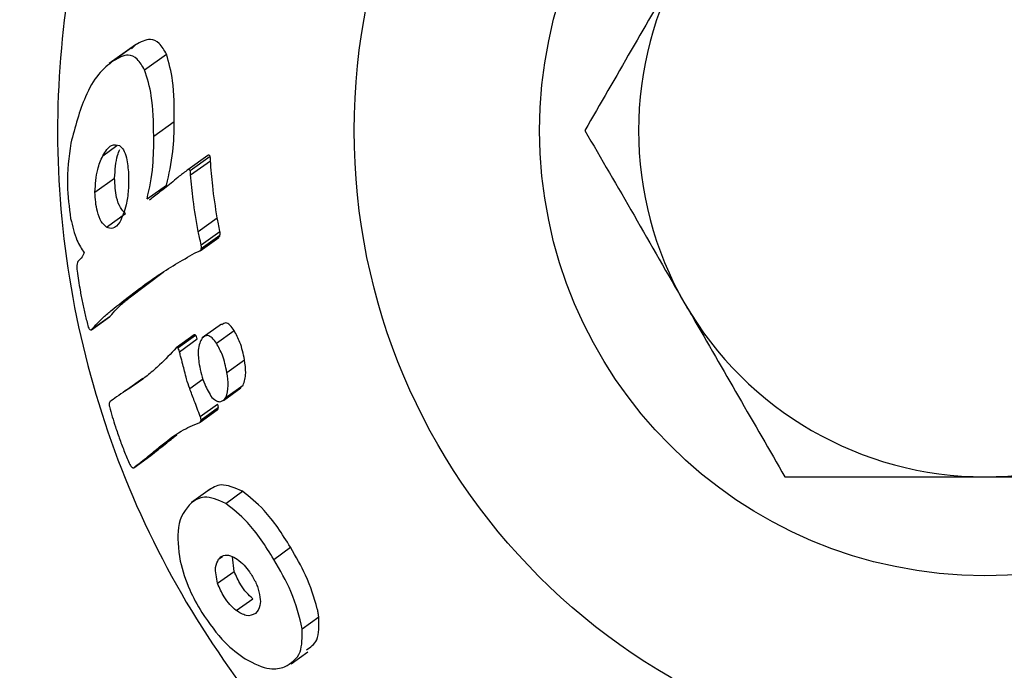
# Model space of a CAD drawing. Units: millimetres. Extents: x -540 to 483, y -276 to 333.
# Drawn here: x 38 to 41, y -80 to -78 of the extents above; entities that cross this region are included whole.
import ezdxf

# ---------------------------------------------------------------- set-up
doc = ezdxf.new("R2010")
doc.units = ezdxf.units.MM
doc.header["$MEASUREMENT"] = 0
doc.layers.add('layer 1', color=7, linetype='Continuous')

# ---------------------------------------------------------------- blocks, each defined once
blk = doc.blocks.new('ик 0151т-5')
at = {"layer": 'layer 1', "lineweight": 25}
for points in [[(81.4527, -106.5093), (81.4527, -106.5093), (-137.9763, -71.7353), (-137.9763, -71.7353)], [(39.7567, -78.0633), (39.5902, -78.3518), (39.5902, -78.7078), (39.7567, -78.9968)], [(38.2752, -78.2988), (38.2752, -78.2988), (38.2042, -78.3493), (38.2042, -78.3493)], [(38.2787, -78.2973), (38.2787, -78.2973), (38.2162, -78.3418), (38.2162, -78.3418)], [(38.2757, -78.2993), (38.2757, -78.2993), (38.2647, -78.3093), (38.2647, -78.3093)], [(38.3002, -78.3663), (38.3002, -78.3663), (38.3592, -78.3243), (38.3592, -78.3243)], [(38.3247, -78.5453), (38.3247, -78.5453), (38.3802, -78.5058), (38.3802, -78.5058)], [(38.1872, -78.5978), (38.1872, -78.5978), (38.2252, -78.5703), (38.2252, -78.5703)], [(38.4707, -78.5973), (38.4707, -78.5973), (38.4167, -78.6358), (38.4167, -78.6358)], [(38.4227, -78.6378), (38.4227, -78.6378), (38.4767, -78.5993), (38.4767, -78.5993)], [(38.4242, -78.6493), (38.4242, -78.6493), (38.4777, -78.6113), (38.4777, -78.6113)], [(38.1662, -78.6963), (38.1662, -78.6963), (38.2192, -78.6583), (38.2192, -78.6583)], [(38.3067, -78.7143), (38.3067, -78.7143), (38.3592, -78.6768), (38.3592, -78.6768)], [(38.1972, -78.7903), (38.1972, -78.7903), (38.2487, -78.7533), (38.2487, -78.7533)], [(38.4447, -78.8018), (38.4447, -78.8018), (38.4962, -78.7648), (38.4962, -78.7648)], [(38.4502, -78.8538), (38.4502, -78.8538), (38.5007, -78.8178), (38.5007, -78.8178)], [(38.4527, -78.8383), (38.4527, -78.8383), (38.5032, -78.8018), (38.5032, -78.8018)], [(38.4527, -78.8483), (38.4527, -78.8483), (38.5032, -78.8123), (38.5032, -78.8123)], [(38.2587, -78.9808), (38.2587, -78.9808), (38.3502, -78.9118), (38.3502, -78.9118)], [(39.7567, -78.9968), (39.9237, -79.2853), (40.2317, -79.4633), (40.5652, -79.4633)], [(40.5652, -79.4633), (40.8987, -79.4633), (41.2072, -79.2853), (41.3737, -78.9968)], [(38.1572, -79.0668), (38.1572, -79.0668), (38.2057, -79.0318), (38.2057, -79.0318)], [(38.1582, -79.0653), (38.1582, -79.0653), (38.2072, -79.0303), (38.2072, -79.0303)], [(38.2057, -79.0318), (38.2057, -79.0318), (38.2072, -79.0303), (38.2072, -79.0303)], [(38.5077, -79.0518), (38.5077, -79.0518), (38.4552, -79.0888), (38.4552, -79.0888)], [(38.4337, -79.0808), (38.4337, -79.0808), (38.3852, -79.1158), (38.3852, -79.1158)], [(38.3897, -79.1153), (38.3897, -79.1153), (38.4377, -79.0813), (38.4377, -79.0813)], [(38.4937, -79.1033), (38.4937, -79.1033), (38.5417, -79.0693), (38.5417, -79.0693)], [(38.3942, -79.1263), (38.3942, -79.1263), (38.4422, -79.0918), (38.4422, -79.0918)], [(38.5222, -79.1818), (38.5222, -79.1818), (38.5697, -79.1478), (38.5697, -79.1478)], [(38.2477, -79.2318), (38.2477, -79.2318), (38.2952, -79.1978), (38.2952, -79.1978)], [(38.4217, -79.2253), (38.4217, -79.2253), (38.4582, -79.1993), (38.4582, -79.1993)], [(38.5192, -79.2498), (38.5192, -79.2498), (38.5657, -79.2163), (38.5657, -79.2163)], [(38.5582, -79.2223), (38.5582, -79.2223), (38.5657, -79.2163), (38.5657, -79.2163)], [(38.5127, -79.2573), (38.5127, -79.2573), (38.5592, -79.2238), (38.5592, -79.2238)], [(38.2072, -79.2608), (38.2072, -79.2608), (38.2067, -79.2613), (38.2067, -79.2613)], [(38.4502, -79.3003), (38.4502, -79.3003), (38.4967, -79.2673), (38.4967, -79.2673)], [(38.4497, -79.3163), (38.4497, -79.3163), (38.4962, -79.2828), (38.4962, -79.2828)], [(38.4522, -79.3093), (38.4522, -79.3093), (38.4992, -79.2758), (38.4992, -79.2758)], [(38.3402, -79.3828), (38.3402, -79.3828), (38.3867, -79.3498), (38.3867, -79.3498)], [(38.2707, -79.4388), (38.2707, -79.4388), (38.3167, -79.4058), (38.3167, -79.4058)], [(38.4772, -79.4963), (38.4772, -79.4963), (38.4262, -79.5328), (38.4262, -79.5328)], [(38.5187, -79.5348), (38.5187, -79.5348), (38.5642, -79.5023), (38.5642, -79.5023)], [(38.6487, -79.6858), (38.6487, -79.6858), (38.6937, -79.6533), (38.6937, -79.6533)], [(38.4997, -79.6853), (38.4997, -79.6853), (38.5102, -79.6778), (38.5102, -79.6778)], [(38.5417, -79.7183), (38.5417, -79.7183), (38.5372, -79.6788), (38.5372, -79.6788)], [(38.4967, -79.7503), (38.4967, -79.7503), (38.5417, -79.7183), (38.5417, -79.7183)], [(38.5467, -79.8238), (38.5467, -79.8238), (38.5917, -79.7918), (38.5917, -79.7918)], [(38.7252, -79.8728), (38.7252, -79.8728), (38.7697, -79.8408), (38.7697, -79.8408)], [(38.6952, -79.9673), (38.6952, -79.9673), (38.7402, -79.9353), (38.7402, -79.9353)]]:
    blk.add_open_spline(points, degree=3, dxfattribs=at)
for points, knots in [([(40.5652, -76.0298), (40.7017, -76.0363), (40.8382, -76.0433), (40.9727, -76.0633), (40.9727, -76.0633), (41.1067, -76.0838), (41.2392, -76.1183), (41.3677, -76.1623), (41.3677, -76.1623), (41.4962, -76.2063), (41.6207, -76.2598), (41.7397, -76.3228), (41.7397, -76.3228), (41.8587, -76.3863), (41.9727, -76.4588), (42.0792, -76.5403), (42.0792, -76.5403), (42.1897, -76.6243), (42.2927, -76.7178), (42.3877, -76.8183), (42.3877, -76.8183), (42.4822, -76.9193), (42.5687, -77.0283), (42.6457, -77.1433), (42.6457, -77.1433), (42.7247, -77.2623), (42.7937, -77.3883), (42.8517, -77.5193), (42.8517, -77.5193), (42.9097, -77.6503), (42.9567, -77.7868), (42.9917, -77.9263), (42.9917, -77.9263), (43.0252, -78.0613), (43.0472, -78.1998), (43.0577, -78.3388), (43.0577, -78.3388), (43.0682, -78.4778), (43.0677, -78.6183), (43.0552, -78.7573), (43.0552, -78.7573), (43.0427, -78.8898), (43.0202, -79.0213), (42.9872, -79.1498), (42.9872, -79.1498), (42.9542, -79.2783), (42.9112, -79.4038), (42.8587, -79.5253), (42.8587, -79.5253), (42.8052, -79.6483), (42.7417, -79.7668), (42.6697, -79.8793), (42.6697, -79.8793), (42.5972, -79.9918), (42.5167, -80.0988), (42.4272, -80.1978), (42.4272, -80.1978), (42.3337, -80.3028), (42.2312, -80.3993), (42.1212, -80.4868), (42.1212, -80.4868), (42.0112, -80.5738), (41.8937, -80.6523), (41.7702, -80.7203), (41.7702, -80.7203), (41.6452, -80.7888), (41.5142, -80.8468), (41.3787, -80.8933), (41.3787, -80.8933), (41.2432, -80.9403), (41.1037, -80.9753), (40.9622, -80.9983), (40.9622, -80.9983), (40.8262, -81.0198), (40.6887, -81.0303), (40.5512, -81.0293), (40.5512, -81.0293), (40.4132, -81.0288), (40.2757, -81.0168), (40.1407, -80.9933), (40.1407, -80.9933), (40.0092, -80.9708), (39.8797, -80.9373), (39.7542, -80.8943), (39.7542, -80.8943), (39.6282, -80.8513), (39.5062, -80.7983), (39.3897, -80.7358), (39.3897, -80.7358), (39.2697, -80.6723), (39.1552, -80.5983), (39.0477, -80.5163), (39.0477, -80.5163), (38.9402, -80.4343), (38.8392, -80.3433), (38.7467, -80.2453), (38.7467, -80.2453), (38.6497, -80.1423), (38.5617, -80.0313), (38.4832, -79.9133), (38.4832, -79.9133), (38.4047, -79.7953), (38.3362, -79.6708), (38.2787, -79.5403), (38.2787, -79.5403), (38.2212, -79.4108), (38.1752, -79.2753), (38.1407, -79.1373), (38.1407, -79.1373), (38.1057, -78.9988), (38.0827, -78.8573), (38.0722, -78.7148), (38.0722, -78.7148), (38.0622, -78.5793), (38.0632, -78.4433), (38.0757, -78.3083), (38.0757, -78.3083), (38.0877, -78.1728), (38.1102, -78.0388), (38.1437, -77.9078), (38.1437, -77.9078), (38.1767, -77.7793), (38.2202, -77.6538), (38.2727, -77.5328), (38.2727, -77.5328), (38.3257, -77.4118), (38.3877, -77.2953), (38.4582, -77.1843), (38.4582, -77.1843), (38.5322, -77.0688), (38.6157, -76.9593), (38.7072, -76.8573), (38.7072, -76.8573), (38.7987, -76.7558), (38.8987, -76.6613), (39.0057, -76.5758), (39.0057, -76.5758), (39.1172, -76.4868), (39.2367, -76.4078), (39.3617, -76.3388), (39.3617, -76.3388), (39.4872, -76.2703), (39.6187, -76.2123), (39.7542, -76.1653), (39.7542, -76.1653), (39.8842, -76.1203), (40.0177, -76.0853), (40.1537, -76.0643), (40.1537, -76.0643), (40.2897, -76.0433), (40.4277, -76.0368), (40.5652, -76.0298)], [0, 0, 0, 0, 0.025641, 0.025641, 0.025641, 0.025641, 0.051282, 0.051282, 0.051282, 0.051282, 0.076923, 0.076923, 0.076923, 0.076923, 0.102564, 0.102564, 0.102564, 0.102564, 0.128205, 0.128205, 0.128205, 0.128205, 0.153846, 0.153846, 0.153846, 0.153846, 0.179487, 0.179487, 0.179487, 0.179487, 0.205128, 0.205128, 0.205128, 0.205128, 0.230769, 0.230769, 0.230769, 0.230769, 0.25641, 0.25641, 0.25641, 0.25641, 0.282051, 0.282051, 0.282051, 0.282051, 0.307692, 0.307692, 0.307692, 0.307692, 0.333333, 0.333333, 0.333333, 0.333333, 0.358974, 0.358974, 0.358974, 0.358974, 0.384615, 0.384615, 0.384615, 0.384615, 0.410256, 0.410256, 0.410256, 0.410256, 0.435897, 0.435897, 0.435897, 0.435897, 0.461538, 0.461538, 0.461538, 0.461538, 0.487179, 0.487179, 0.487179, 0.487179, 0.512821, 0.512821, 0.512821, 0.512821, 0.538462, 0.538462, 0.538462, 0.538462, 0.564103, 0.564103, 0.564103, 0.564103, 0.589744, 0.589744, 0.589744, 0.589744, 0.615385, 0.615385, 0.615385, 0.615385, 0.641026, 0.641026, 0.641026, 0.641026, 0.666667, 0.666667, 0.666667, 0.666667, 0.692308, 0.692308, 0.692308, 0.692308, 0.717949, 0.717949, 0.717949, 0.717949, 0.74359, 0.74359, 0.74359, 0.74359, 0.769231, 0.769231, 0.769231, 0.769231, 0.794872, 0.794872, 0.794872, 0.794872, 0.820513, 0.820513, 0.820513, 0.820513, 0.846154, 0.846154, 0.846154, 0.846154, 0.871795, 0.871795, 0.871795, 0.871795, 0.897436, 0.897436, 0.897436, 0.897436, 0.923077, 0.923077, 0.923077, 0.923077, 0.948718, 0.948718, 0.948718, 0.948718, 1, 1, 1, 1]), ([(42.2652, -78.5298), (42.2652, -77.5908), (41.5042, -76.8298), (40.5652, -76.8298), (40.5652, -76.8298), (39.6267, -76.8298), (38.8652, -77.5908), (38.8652, -78.5298), (38.8652, -78.5298), (38.8652, -79.4688), (39.6267, -80.2298), (40.5652, -80.2298), (40.5652, -80.2298), (41.5042, -80.2298), (42.2652, -79.4688), (42.2652, -78.5298)], [0, 0, 0, 0, 0.2, 0.2, 0.2, 0.2, 0.4, 0.4, 0.4, 0.4, 0.6, 0.6, 0.6, 0.6, 1, 1, 1, 1]), ([(41.7652, -78.5298), (41.7652, -77.8673), (41.2282, -77.3298), (40.5652, -77.3298), (40.5652, -77.3298), (39.9027, -77.3298), (39.3652, -77.8673), (39.3652, -78.5298), (39.3652, -78.5298), (39.3652, -79.1928), (39.9027, -79.7298), (40.5652, -79.7298), (40.5652, -79.7298), (41.2282, -79.7298), (41.7652, -79.1928), (41.7652, -78.5298)], [0, 0, 0, 0, 0.2, 0.2, 0.2, 0.2, 0.4, 0.4, 0.4, 0.4, 0.6, 0.6, 0.6, 0.6, 1, 1, 1, 1]), ([(39.7567, -78.0633), (39.7507, -78.0743), (39.7442, -78.0853), (39.7377, -78.0963), (39.7377, -78.0963), (39.6957, -78.1688), (39.6537, -78.2418), (39.6122, -78.3133), (39.6122, -78.3133), (39.5702, -78.3863), (39.5287, -78.4583), (39.4872, -78.5298)], [0, 0, 0, 0, 0.25, 0.25, 0.25, 0.25, 0.5, 0.5, 0.5, 0.5, 1, 1, 1, 1]), ([(38.3592, -78.3243), (38.3532, -78.3133), (38.3467, -78.3028), (38.3397, -78.2953), (38.3397, -78.2953), (38.3322, -78.2883), (38.3242, -78.2843), (38.3157, -78.2843), (38.3157, -78.2843), (38.3027, -78.2838), (38.2892, -78.2918), (38.2757, -78.2993)], [0, 0, 0, 0, 0.25, 0.25, 0.25, 0.25, 0.5, 0.5, 0.5, 0.5, 1, 1, 1, 1]), ([(38.2162, -78.3418), (38.2027, -78.3523), (38.1887, -78.3633), (38.1757, -78.3788), (38.1757, -78.3788), (38.1627, -78.3948), (38.1507, -78.4158), (38.1407, -78.4393), (38.1407, -78.4393), (38.1242, -78.4763), (38.1127, -78.5203), (38.1012, -78.5643)], [0, 0, 0, 0, 0.25, 0.25, 0.25, 0.25, 0.5, 0.5, 0.5, 0.5, 1, 1, 1, 1]), ([(38.3002, -78.3663), (38.2937, -78.3558), (38.2877, -78.3453), (38.2802, -78.3378), (38.2802, -78.3378), (38.2727, -78.3308), (38.2647, -78.3273), (38.2562, -78.3268), (38.2562, -78.3268), (38.2432, -78.3268), (38.2297, -78.3343), (38.2162, -78.3418)], [0, 0, 0, 0, 0.25, 0.25, 0.25, 0.25, 0.5, 0.5, 0.5, 0.5, 1, 1, 1, 1]), ([(38.3802, -78.5058), (38.3802, -78.4673), (38.3802, -78.4293), (38.3757, -78.3963), (38.3757, -78.3963), (38.3722, -78.3703), (38.3657, -78.3473), (38.3592, -78.3243)], [0, 0, 0, 0, 0.333333, 0.333333, 0.333333, 0.333333, 1, 1, 1, 1]), ([(38.3247, -78.5453), (38.3242, -78.5073), (38.3237, -78.4693), (38.3182, -78.4368), (38.3182, -78.4368), (38.3142, -78.4113), (38.3072, -78.3888), (38.3002, -78.3663)], [0, 0, 0, 0, 0.333333, 0.333333, 0.333333, 0.333333, 1, 1, 1, 1]), ([(38.3592, -78.6768), (38.3662, -78.6478), (38.3727, -78.6188), (38.3762, -78.5863), (38.3762, -78.5863), (38.3792, -78.5608), (38.3797, -78.5333), (38.3802, -78.5058)], [0, 0, 0, 0, 0.333333, 0.333333, 0.333333, 0.333333, 1, 1, 1, 1]), ([(38.3067, -78.7143), (38.3132, -78.6858), (38.3197, -78.6568), (38.3222, -78.6248), (38.3222, -78.6248), (38.3247, -78.5998), (38.3247, -78.5723), (38.3247, -78.5453)], [0, 0, 0, 0, 0.333333, 0.333333, 0.333333, 0.333333, 1, 1, 1, 1]), ([(39.4872, -78.5298), (39.5312, -78.6058), (39.5752, -78.6813), (39.6197, -78.7583), (39.6197, -78.7583), (39.6647, -78.8368), (39.7107, -78.9168), (39.7567, -78.9968)], [0, 0, 0, 0, 0.333333, 0.333333, 0.333333, 0.333333, 1, 1, 1, 1]), ([(38.1012, -78.5643), (38.0962, -78.6013), (38.0912, -78.6383), (38.0922, -78.6768), (38.0922, -78.6768), (38.0927, -78.7063), (38.0967, -78.7368), (38.1007, -78.7673)], [0, 0, 0, 0, 0.333333, 0.333333, 0.333333, 0.333333, 1, 1, 1, 1]), ([(38.1872, -78.5978), (38.1947, -78.5863), (38.2022, -78.5743), (38.2107, -78.5703), (38.2107, -78.5703), (38.2177, -78.5673), (38.2247, -78.5688), (38.2322, -78.5703)], [0, 0, 0, 0, 0.333333, 0.333333, 0.333333, 0.333333, 1, 1, 1, 1]), ([(38.2192, -78.6583), (38.2207, -78.6363), (38.2222, -78.6143), (38.2272, -78.5968), (38.2272, -78.5968), (38.2287, -78.5913), (38.2312, -78.5863), (38.2332, -78.5813)], [0, 0, 0, 0, 0.333333, 0.333333, 0.333333, 0.333333, 1, 1, 1, 1]), ([(38.2322, -78.5703), (38.2357, -78.5738), (38.2397, -78.5768), (38.2432, -78.5823), (38.2432, -78.5823), (38.2462, -78.5878), (38.2492, -78.5953), (38.2512, -78.6038), (38.2512, -78.6038), (38.2542, -78.6173), (38.2557, -78.6318), (38.2567, -78.6468)], [0, 0, 0, 0, 0.25, 0.25, 0.25, 0.25, 0.5, 0.5, 0.5, 0.5, 1, 1, 1, 1]), ([(38.1662, -78.6963), (38.1677, -78.6748), (38.1692, -78.6533), (38.1737, -78.6353), (38.1737, -78.6353), (38.1767, -78.6213), (38.1822, -78.6098), (38.1872, -78.5978)], [0, 0, 0, 0, 0.333333, 0.333333, 0.333333, 0.333333, 1, 1, 1, 1]), ([(38.4767, -78.5993), (38.4762, -78.5988), (38.4757, -78.5978), (38.4747, -78.5973), (38.4747, -78.5973), (38.4742, -78.5968), (38.4737, -78.5963), (38.4732, -78.5963), (38.4732, -78.5963), (38.4722, -78.5963), (38.4712, -78.5968), (38.4702, -78.5973)], [0, 0, 0, 0, 0.25, 0.25, 0.25, 0.25, 0.5, 0.5, 0.5, 0.5, 1, 1, 1, 1]), ([(38.4777, -78.6113), (38.4777, -78.6088), (38.4777, -78.6063), (38.4777, -78.6043), (38.4777, -78.6043), (38.4772, -78.6028), (38.4767, -78.6008), (38.4767, -78.5993)], [0, 0, 0, 0, 0.333333, 0.333333, 0.333333, 0.333333, 1, 1, 1, 1]), ([(38.4962, -78.7648), (38.4912, -78.7363), (38.4867, -78.7083), (38.4837, -78.6793), (38.4837, -78.6793), (38.4812, -78.6568), (38.4792, -78.6338), (38.4777, -78.6113)], [0, 0, 0, 0, 0.333333, 0.333333, 0.333333, 0.333333, 1, 1, 1, 1]), ([(38.2487, -78.7533), (38.2442, -78.7488), (38.2392, -78.7448), (38.2352, -78.7378), (38.2352, -78.7378), (38.2307, -78.7308), (38.2272, -78.7208), (38.2247, -78.7103), (38.2247, -78.7103), (38.2212, -78.6943), (38.2202, -78.6763), (38.2192, -78.6583)], [0, 0, 0, 0, 0.25, 0.25, 0.25, 0.25, 0.5, 0.5, 0.5, 0.5, 1, 1, 1, 1]), ([(38.2567, -78.6468), (38.2567, -78.6613), (38.2572, -78.6763), (38.2562, -78.6903), (38.2562, -78.6903), (38.2552, -78.7043), (38.2532, -78.7183), (38.2507, -78.7298), (38.2507, -78.7298), (38.2462, -78.7488), (38.2397, -78.7628), (38.2332, -78.7773)], [0, 0, 0, 0, 0.25, 0.25, 0.25, 0.25, 0.5, 0.5, 0.5, 0.5, 1, 1, 1, 1]), ([(38.4167, -78.6358), (38.4092, -78.6418), (38.4012, -78.6473), (38.3937, -78.6533), (38.3937, -78.6533), (38.3882, -78.6578), (38.3822, -78.6628), (38.3762, -78.6678)], [0, 0, 0, 0, 0.333333, 0.333333, 0.333333, 0.333333, 1, 1, 1, 1]), ([(38.4227, -78.6378), (38.4222, -78.6368), (38.4217, -78.6363), (38.4212, -78.6358), (38.4212, -78.6358), (38.4207, -78.6353), (38.4202, -78.6348), (38.4192, -78.6348), (38.4192, -78.6348), (38.4182, -78.6348), (38.4177, -78.6353), (38.4167, -78.6358)], [0, 0, 0, 0, 0.25, 0.25, 0.25, 0.25, 0.5, 0.5, 0.5, 0.5, 1, 1, 1, 1]), ([(38.4242, -78.6493), (38.4242, -78.6473), (38.4242, -78.6448), (38.4242, -78.6428), (38.4242, -78.6428), (38.4237, -78.6408), (38.4232, -78.6393), (38.4227, -78.6378)], [0, 0, 0, 0, 0.333333, 0.333333, 0.333333, 0.333333, 1, 1, 1, 1]), ([(38.4447, -78.8018), (38.4397, -78.7733), (38.4347, -78.7453), (38.4312, -78.7168), (38.4312, -78.7168), (38.4282, -78.6943), (38.4262, -78.6718), (38.4242, -78.6493)], [0, 0, 0, 0, 0.333333, 0.333333, 0.333333, 0.333333, 1, 1, 1, 1]), ([(38.3762, -78.6678), (38.3647, -78.6773), (38.3527, -78.6873), (38.3407, -78.6963), (38.3407, -78.6963), (38.3317, -78.7038), (38.3222, -78.7108), (38.3132, -78.7178)], [0, 0, 0, 0, 0.333333, 0.333333, 0.333333, 0.333333, 1, 1, 1, 1]), ([(38.3602, -78.6818), (38.3602, -78.6818), (38.3597, -78.6818), (38.3597, -78.6813), (38.3597, -78.6813), (38.3597, -78.6813), (38.3597, -78.6813), (38.3597, -78.6813), (38.3597, -78.6813), (38.3592, -78.6808), (38.3592, -78.6808), (38.3592, -78.6803), (38.3592, -78.6803), (38.3592, -78.6803), (38.3592, -78.6803), (38.3592, -78.6798), (38.3592, -78.6798), (38.3592, -78.6793), (38.3592, -78.6788), (38.3592, -78.6783), (38.3592, -78.6783), (38.3592, -78.6778), (38.3592, -78.6773), (38.3592, -78.6768)], [0, 0, 0, 0, 0.142857, 0.142857, 0.142857, 0.142857, 0.285714, 0.285714, 0.285714, 0.285714, 0.428571, 0.428571, 0.428571, 0.428571, 0.571429, 0.571429, 0.571429, 0.571429, 0.714286, 0.714286, 0.714286, 0.714286, 1, 1, 1, 1]), ([(38.1972, -78.7903), (38.1922, -78.7858), (38.1877, -78.7818), (38.1832, -78.7748), (38.1832, -78.7748), (38.1792, -78.7683), (38.1752, -78.7583), (38.1727, -78.7483), (38.1727, -78.7483), (38.1707, -78.7398), (38.1692, -78.7313), (38.1682, -78.7228), (38.1682, -78.7228), (38.1672, -78.7138), (38.1667, -78.7053), (38.1662, -78.6963)], [0, 0, 0, 0, 0.2, 0.2, 0.2, 0.2, 0.4, 0.4, 0.4, 0.4, 0.6, 0.6, 0.6, 0.6, 1, 1, 1, 1]), ([(38.1007, -78.7673), (38.1057, -78.7878), (38.1107, -78.8088), (38.1177, -78.8253), (38.1177, -78.8253), (38.1232, -78.8383), (38.1302, -78.8488), (38.1372, -78.8593)], [0, 0, 0, 0, 0.333333, 0.333333, 0.333333, 0.333333, 1, 1, 1, 1]), ([(38.5032, -78.8018), (38.5017, -78.7953), (38.5002, -78.7883), (38.4992, -78.7813), (38.4992, -78.7813), (38.4982, -78.7758), (38.4972, -78.7703), (38.4962, -78.7648)], [0, 0, 0, 0, 0.333333, 0.333333, 0.333333, 0.333333, 1, 1, 1, 1]), ([(38.2332, -78.7773), (38.2272, -78.7848), (38.2212, -78.7918), (38.2142, -78.7933), (38.2142, -78.7933), (38.2087, -78.7948), (38.2032, -78.7923), (38.1972, -78.7903)], [0, 0, 0, 0, 0.333333, 0.333333, 0.333333, 0.333333, 1, 1, 1, 1]), ([(38.4527, -78.8383), (38.4512, -78.8313), (38.4497, -78.8248), (38.4482, -78.8178), (38.4482, -78.8178), (38.4472, -78.8123), (38.4457, -78.8073), (38.4447, -78.8018)], [0, 0, 0, 0, 0.333333, 0.333333, 0.333333, 0.333333, 1, 1, 1, 1]), ([(38.5002, -78.8173), (38.5007, -78.8168), (38.5017, -78.8168), (38.5017, -78.8158), (38.5017, -78.8158), (38.5027, -78.8148), (38.5027, -78.8138), (38.5032, -78.8123)], [0, 0, 0, 0, 0.333333, 0.333333, 0.333333, 0.333333, 1, 1, 1, 1]), ([(38.5032, -78.8123), (38.5037, -78.8103), (38.5037, -78.8088), (38.5037, -78.8068), (38.5037, -78.8068), (38.5037, -78.8053), (38.5037, -78.8038), (38.5032, -78.8018)], [0, 0, 0, 0, 0.333333, 0.333333, 0.333333, 0.333333, 1, 1, 1, 1]), ([(38.4527, -78.8483), (38.4532, -78.8468), (38.4532, -78.8448), (38.4532, -78.8428), (38.4532, -78.8428), (38.4532, -78.8413), (38.4527, -78.8398), (38.4527, -78.8383)], [0, 0, 0, 0, 0.333333, 0.333333, 0.333333, 0.333333, 1, 1, 1, 1]), ([(38.1372, -78.8593), (38.1347, -78.8648), (38.1322, -78.8698), (38.1292, -78.8738), (38.1292, -78.8738), (38.1272, -78.8768), (38.1247, -78.8788), (38.1222, -78.8813)], [0, 0, 0, 0, 0.333333, 0.333333, 0.333333, 0.333333, 1, 1, 1, 1]), ([(38.2092, -79.0158), (38.2502, -78.9833), (38.2912, -78.9508), (38.3332, -78.9223), (38.3332, -78.9223), (38.3662, -78.9003), (38.4007, -78.8803), (38.4347, -78.8603)], [0, 0, 0, 0, 0.333333, 0.333333, 0.333333, 0.333333, 1, 1, 1, 1]), ([(38.4347, -78.8603), (38.4372, -78.8593), (38.4397, -78.8578), (38.4427, -78.8568), (38.4427, -78.8568), (38.4447, -78.8558), (38.4467, -78.8553), (38.4492, -78.8543)], [0, 0, 0, 0, 0.333333, 0.333333, 0.333333, 0.333333, 1, 1, 1, 1]), ([(38.4492, -78.8543), (38.4497, -78.8538), (38.4507, -78.8533), (38.4517, -78.8523), (38.4517, -78.8523), (38.4522, -78.8513), (38.4522, -78.8498), (38.4527, -78.8483)], [0, 0, 0, 0, 0.333333, 0.333333, 0.333333, 0.333333, 1, 1, 1, 1]), ([(38.1222, -78.8813), (38.1212, -78.8823), (38.1197, -78.8838), (38.1192, -78.8858), (38.1192, -78.8858), (38.1182, -78.8878), (38.1177, -78.8903), (38.1172, -78.8933), (38.1172, -78.8933), (38.1172, -78.8958), (38.1172, -78.8983), (38.1172, -78.9008), (38.1172, -78.9008), (38.1172, -78.9033), (38.1177, -78.9058), (38.1182, -78.9083)], [0, 0, 0, 0, 0.2, 0.2, 0.2, 0.2, 0.4, 0.4, 0.4, 0.4, 0.6, 0.6, 0.6, 0.6, 1, 1, 1, 1]), ([(38.1182, -78.9083), (38.1207, -78.9258), (38.1232, -78.9428), (38.1262, -78.9603), (38.1262, -78.9603), (38.1282, -78.9713), (38.1302, -78.9823), (38.1327, -78.9938), (38.1327, -78.9938), (38.1347, -79.0048), (38.1372, -79.0158), (38.1397, -79.0268), (38.1397, -79.0268), (38.1427, -79.0378), (38.1452, -79.0488), (38.1482, -79.0598)], [0, 0, 0, 0, 0.2, 0.2, 0.2, 0.2, 0.4, 0.4, 0.4, 0.4, 0.6, 0.6, 0.6, 0.6, 1, 1, 1, 1]), ([(38.2072, -79.0303), (38.2127, -79.0238), (38.2182, -79.0178), (38.2242, -79.0118), (38.2242, -79.0118), (38.2277, -79.0083), (38.2317, -79.0043), (38.2352, -79.0008), (38.2352, -79.0008), (38.2392, -78.9973), (38.2432, -78.9938), (38.2467, -78.9903), (38.2467, -78.9903), (38.2507, -78.9873), (38.2547, -78.9838), (38.2587, -78.9808)], [0, 0, 0, 0, 0.2, 0.2, 0.2, 0.2, 0.4, 0.4, 0.4, 0.4, 0.6, 0.6, 0.6, 0.6, 1, 1, 1, 1]), ([(39.7567, -78.9968), (39.7632, -79.0078), (39.7697, -79.0188), (39.7762, -79.0298), (39.7762, -79.0298), (39.8182, -79.1023), (39.8602, -79.1753), (39.9012, -79.2468), (39.9012, -79.2468), (39.9437, -79.3198), (39.9852, -79.3918), (40.0262, -79.4633)], [0, 0, 0, 0, 0.25, 0.25, 0.25, 0.25, 0.5, 0.5, 0.5, 0.5, 1, 1, 1, 1]), ([(38.1582, -79.0653), (38.1677, -79.0553), (38.1767, -79.0448), (38.1862, -79.0358), (38.1862, -79.0358), (38.1937, -79.0288), (38.2017, -79.0223), (38.2092, -79.0158)], [0, 0, 0, 0, 0.333333, 0.333333, 0.333333, 0.333333, 1, 1, 1, 1]), ([(38.5417, -79.0693), (38.5382, -79.0638), (38.5342, -79.0583), (38.5302, -79.0548), (38.5302, -79.0548), (38.5262, -79.0508), (38.5222, -79.0483), (38.5187, -79.0483), (38.5187, -79.0483), (38.5152, -79.0483), (38.5117, -79.0508), (38.5087, -79.0533)], [0, 0, 0, 0, 0.25, 0.25, 0.25, 0.25, 0.5, 0.5, 0.5, 0.5, 1, 1, 1, 1]), ([(38.1482, -79.0598), (38.1492, -79.0613), (38.1497, -79.0633), (38.1507, -79.0648), (38.1507, -79.0648), (38.1517, -79.0663), (38.1532, -79.0668), (38.1542, -79.0673), (38.1542, -79.0673), (38.1552, -79.0678), (38.1557, -79.0673), (38.1567, -79.0673), (38.1567, -79.0673), (38.1572, -79.0668), (38.1577, -79.0658), (38.1582, -79.0653)], [0, 0, 0, 0, 0.2, 0.2, 0.2, 0.2, 0.4, 0.4, 0.4, 0.4, 0.6, 0.6, 0.6, 0.6, 1, 1, 1, 1]), ([(38.4377, -79.0813), (38.4367, -79.0808), (38.4357, -79.0803), (38.4352, -79.0803), (38.4352, -79.0803), (38.4347, -79.0803), (38.4342, -79.0808), (38.4337, -79.0808)], [0, 0, 0, 0, 0.333333, 0.333333, 0.333333, 0.333333, 1, 1, 1, 1]), ([(38.4422, -79.0918), (38.4417, -79.0893), (38.4407, -79.0873), (38.4402, -79.0853), (38.4402, -79.0853), (38.4392, -79.0838), (38.4382, -79.0823), (38.4377, -79.0813)], [0, 0, 0, 0, 0.333333, 0.333333, 0.333333, 0.333333, 1, 1, 1, 1]), ([(38.4937, -79.1033), (38.4902, -79.0978), (38.4862, -79.0928), (38.4822, -79.0888), (38.4822, -79.0888), (38.4782, -79.0853), (38.4742, -79.0833), (38.4707, -79.0828), (38.4707, -79.0828), (38.4652, -79.0823), (38.4602, -79.0858), (38.4557, -79.0898)], [0, 0, 0, 0, 0.25, 0.25, 0.25, 0.25, 0.5, 0.5, 0.5, 0.5, 1, 1, 1, 1]), ([(38.5697, -79.1478), (38.5662, -79.1318), (38.5627, -79.1158), (38.5572, -79.1013), (38.5572, -79.1013), (38.5527, -79.0898), (38.5472, -79.0793), (38.5417, -79.0693)], [0, 0, 0, 0, 0.333333, 0.333333, 0.333333, 0.333333, 1, 1, 1, 1]), ([(38.4557, -79.0898), (38.4532, -79.0938), (38.4507, -79.0978), (38.4487, -79.1033), (38.4487, -79.1033), (38.4467, -79.1083), (38.4452, -79.1153), (38.4447, -79.1223), (38.4447, -79.1223), (38.4442, -79.1338), (38.4457, -79.1473), (38.4472, -79.1603)], [0, 0, 0, 0, 0.25, 0.25, 0.25, 0.25, 0.5, 0.5, 0.5, 0.5, 1, 1, 1, 1]), ([(38.5222, -79.1818), (38.5187, -79.1658), (38.5152, -79.1498), (38.5097, -79.1353), (38.5097, -79.1353), (38.5052, -79.1238), (38.4997, -79.1138), (38.4937, -79.1033)], [0, 0, 0, 0, 0.333333, 0.333333, 0.333333, 0.333333, 1, 1, 1, 1]), ([(38.3852, -79.1158), (38.3707, -79.1313), (38.3557, -79.1473), (38.3407, -79.1613), (38.3407, -79.1613), (38.3307, -79.1708), (38.3207, -79.1793), (38.3107, -79.1878), (38.3107, -79.1878), (38.3007, -79.1958), (38.2902, -79.2038), (38.2797, -79.2108), (38.2797, -79.2108), (38.2692, -79.2183), (38.2587, -79.2248), (38.2477, -79.2318)], [0, 0, 0, 0, 0.2, 0.2, 0.2, 0.2, 0.4, 0.4, 0.4, 0.4, 0.6, 0.6, 0.6, 0.6, 1, 1, 1, 1]), ([(38.3897, -79.1153), (38.3887, -79.1153), (38.3877, -79.1148), (38.3872, -79.1148), (38.3872, -79.1148), (38.3862, -79.1148), (38.3857, -79.1153), (38.3852, -79.1158)], [0, 0, 0, 0, 0.333333, 0.333333, 0.333333, 0.333333, 1, 1, 1, 1]), ([(38.3942, -79.1263), (38.3937, -79.1238), (38.3927, -79.1213), (38.3922, -79.1198), (38.3922, -79.1198), (38.3912, -79.1183), (38.3902, -79.1168), (38.3897, -79.1153)], [0, 0, 0, 0, 0.333333, 0.333333, 0.333333, 0.333333, 1, 1, 1, 1]), ([(38.4077, -79.1788), (38.4062, -79.1728), (38.4047, -79.1668), (38.4032, -79.1608), (38.4032, -79.1608), (38.4022, -79.1573), (38.4012, -79.1533), (38.4002, -79.1493), (38.4002, -79.1493), (38.3992, -79.1453), (38.3982, -79.1418), (38.3972, -79.1378), (38.3972, -79.1378), (38.3962, -79.1338), (38.3952, -79.1298), (38.3942, -79.1263)], [0, 0, 0, 0, 0.2, 0.2, 0.2, 0.2, 0.4, 0.4, 0.4, 0.4, 0.6, 0.6, 0.6, 0.6, 1, 1, 1, 1]), ([(38.4472, -79.1603), (38.4512, -79.1788), (38.4552, -79.1973), (38.4622, -79.2138), (38.4622, -79.2138), (38.4677, -79.2268), (38.4747, -79.2383), (38.4817, -79.2498)], [0, 0, 0, 0, 0.333333, 0.333333, 0.333333, 0.333333, 1, 1, 1, 1]), ([(38.5657, -79.2163), (38.5692, -79.2063), (38.5722, -79.1963), (38.5727, -79.1833), (38.5727, -79.1833), (38.5727, -79.1728), (38.5712, -79.1603), (38.5697, -79.1478)], [0, 0, 0, 0, 0.333333, 0.333333, 0.333333, 0.333333, 1, 1, 1, 1]), ([(38.4217, -79.2253), (38.4187, -79.2168), (38.4157, -79.2083), (38.4132, -79.1993), (38.4132, -79.1993), (38.4112, -79.1928), (38.4097, -79.1858), (38.4077, -79.1788)], [0, 0, 0, 0, 0.333333, 0.333333, 0.333333, 0.333333, 1, 1, 1, 1]), ([(38.5192, -79.2498), (38.5222, -79.2398), (38.5252, -79.2298), (38.5257, -79.2168), (38.5257, -79.2168), (38.5257, -79.2063), (38.5242, -79.1943), (38.5222, -79.1818)], [0, 0, 0, 0, 0.333333, 0.333333, 0.333333, 0.333333, 1, 1, 1, 1]), ([(38.2477, -79.2318), (38.2402, -79.2368), (38.2322, -79.2423), (38.2247, -79.2478), (38.2247, -79.2478), (38.2187, -79.2523), (38.2127, -79.2568), (38.2067, -79.2613)], [0, 0, 0, 0, 0.333333, 0.333333, 0.333333, 0.333333, 1, 1, 1, 1]), ([(38.4502, -79.3003), (38.4447, -79.2863), (38.4392, -79.2723), (38.4342, -79.2583), (38.4342, -79.2583), (38.4297, -79.2473), (38.4257, -79.2363), (38.4217, -79.2253)], [0, 0, 0, 0, 0.333333, 0.333333, 0.333333, 0.333333, 1, 1, 1, 1]), ([(38.2067, -79.2613), (38.2062, -79.2618), (38.2057, -79.2623), (38.2052, -79.2633), (38.2052, -79.2633), (38.2047, -79.2643), (38.2047, -79.2653), (38.2047, -79.2668), (38.2047, -79.2668), (38.2042, -79.2678), (38.2042, -79.2688), (38.2047, -79.2703), (38.2047, -79.2703), (38.2047, -79.2713), (38.2052, -79.2728), (38.2052, -79.2738)], [0, 0, 0, 0, 0.2, 0.2, 0.2, 0.2, 0.4, 0.4, 0.4, 0.4, 0.6, 0.6, 0.6, 0.6, 1, 1, 1, 1]), ([(38.4817, -79.2498), (38.4862, -79.2533), (38.4902, -79.2568), (38.4942, -79.2588), (38.4942, -79.2588), (38.4987, -79.2608), (38.5022, -79.2613), (38.5057, -79.2603), (38.5057, -79.2603), (38.5112, -79.2593), (38.5152, -79.2543), (38.5192, -79.2498)], [0, 0, 0, 0, 0.25, 0.25, 0.25, 0.25, 0.5, 0.5, 0.5, 0.5, 1, 1, 1, 1]), ([(38.4992, -79.2758), (38.4987, -79.2743), (38.4987, -79.2728), (38.4982, -79.2708), (38.4982, -79.2708), (38.4977, -79.2698), (38.4972, -79.2683), (38.4967, -79.2673)], [0, 0, 0, 0, 0.333333, 0.333333, 0.333333, 0.333333, 1, 1, 1, 1]), ([(38.2052, -79.2738), (38.2102, -79.2923), (38.2157, -79.3103), (38.2212, -79.3283), (38.2212, -79.3283), (38.2252, -79.3398), (38.2292, -79.3513), (38.2332, -79.3628), (38.2332, -79.3628), (38.2372, -79.3743), (38.2417, -79.3853), (38.2462, -79.3968), (38.2462, -79.3968), (38.2512, -79.4078), (38.2557, -79.4193), (38.2607, -79.4303)], [0, 0, 0, 0, 0.2, 0.2, 0.2, 0.2, 0.4, 0.4, 0.4, 0.4, 0.6, 0.6, 0.6, 0.6, 1, 1, 1, 1]), ([(38.4962, -79.2823), (38.4967, -79.2818), (38.4977, -79.2813), (38.4982, -79.2803), (38.4982, -79.2803), (38.4987, -79.2793), (38.4987, -79.2773), (38.4992, -79.2758)], [0, 0, 0, 0, 0.333333, 0.333333, 0.333333, 0.333333, 1, 1, 1, 1]), ([(38.3402, -79.3828), (38.3592, -79.3678), (38.3782, -79.3523), (38.3987, -79.3403), (38.3987, -79.3403), (38.4147, -79.3313), (38.4317, -79.3238), (38.4487, -79.3168)], [0, 0, 0, 0, 0.333333, 0.333333, 0.333333, 0.333333, 1, 1, 1, 1]), ([(38.4487, -79.3168), (38.4497, -79.3158), (38.4507, -79.3153), (38.4517, -79.3138), (38.4517, -79.3138), (38.4522, -79.3123), (38.4522, -79.3108), (38.4522, -79.3093)], [0, 0, 0, 0, 0.333333, 0.333333, 0.333333, 0.333333, 1, 1, 1, 1]), ([(38.4522, -79.3093), (38.4522, -79.3073), (38.4522, -79.3058), (38.4517, -79.3043), (38.4517, -79.3043), (38.4512, -79.3033), (38.4507, -79.3018), (38.4502, -79.3003)], [0, 0, 0, 0, 0.333333, 0.333333, 0.333333, 0.333333, 1, 1, 1, 1]), ([(38.3167, -79.4058), (38.3297, -79.3953), (38.3432, -79.3853), (38.3562, -79.3748), (38.3562, -79.3748), (38.3662, -79.3663), (38.3767, -79.3583), (38.3867, -79.3498)], [0, 0, 0, 0, 0.333333, 0.333333, 0.333333, 0.333333, 1, 1, 1, 1]), ([(38.2707, -79.4388), (38.2837, -79.4288), (38.2967, -79.4183), (38.3097, -79.4078), (38.3097, -79.4078), (38.3202, -79.3998), (38.3302, -79.3913), (38.3402, -79.3828)], [0, 0, 0, 0, 0.333333, 0.333333, 0.333333, 0.333333, 1, 1, 1, 1]), ([(38.2607, -79.4303), (38.2617, -79.4318), (38.2627, -79.4333), (38.2632, -79.4348), (38.2632, -79.4348), (38.2642, -79.4363), (38.2652, -79.4373), (38.2662, -79.4378), (38.2662, -79.4378), (38.2672, -79.4383), (38.2677, -79.4388), (38.2687, -79.4388), (38.2687, -79.4388), (38.2692, -79.4393), (38.2697, -79.4388), (38.2707, -79.4388)], [0, 0, 0, 0, 0.2, 0.2, 0.2, 0.2, 0.4, 0.4, 0.4, 0.4, 0.6, 0.6, 0.6, 0.6, 1, 1, 1, 1]), ([(40.0262, -79.4633), (40.0717, -79.4633), (40.1167, -79.4633), (40.1627, -79.4633), (40.1627, -79.4633), (40.2942, -79.4633), (40.4297, -79.4633), (40.5652, -79.4633)], [0, 0, 0, 0, 0.333333, 0.333333, 0.333333, 0.333333, 1, 1, 1, 1]), ([(40.5652, -79.4633), (40.6142, -79.4633), (40.6632, -79.4633), (40.7122, -79.4633), (40.7122, -79.4633), (40.8447, -79.4633), (40.9742, -79.4633), (41.1042, -79.4633)], [0, 0, 0, 0, 0.333333, 0.333333, 0.333333, 0.333333, 1, 1, 1, 1]), ([(38.5642, -79.5023), (38.5437, -79.4933), (38.5232, -79.4843), (38.5067, -79.4853), (38.5067, -79.4853), (38.4937, -79.4863), (38.4827, -79.4933), (38.4722, -79.5003)], [0, 0, 0, 0, 0.333333, 0.333333, 0.333333, 0.333333, 1, 1, 1, 1]), ([(38.6937, -79.6533), (38.6822, -79.6353), (38.6712, -79.6173), (38.6592, -79.6003), (38.6592, -79.6003), (38.6472, -79.5833), (38.6347, -79.5678), (38.6222, -79.5538), (38.6222, -79.5538), (38.6027, -79.5328), (38.5832, -79.5173), (38.5642, -79.5023)], [0, 0, 0, 0, 0.25, 0.25, 0.25, 0.25, 0.5, 0.5, 0.5, 0.5, 1, 1, 1, 1]), ([(38.4262, -79.5333), (38.4107, -79.5513), (38.3952, -79.5693), (38.3912, -79.6003), (38.3912, -79.6003), (38.3877, -79.6248), (38.3917, -79.6578), (38.3957, -79.6903)], [0, 0, 0, 0, 0.333333, 0.333333, 0.333333, 0.333333, 1, 1, 1, 1]), ([(38.5187, -79.5348), (38.4982, -79.5258), (38.4777, -79.5173), (38.4612, -79.5183), (38.4612, -79.5183), (38.4477, -79.5193), (38.4372, -79.5263), (38.4262, -79.5333)], [0, 0, 0, 0, 0.333333, 0.333333, 0.333333, 0.333333, 1, 1, 1, 1]), ([(38.6487, -79.6858), (38.6372, -79.6678), (38.6262, -79.6498), (38.6142, -79.6328), (38.6142, -79.6328), (38.6022, -79.6158), (38.5897, -79.5998), (38.5772, -79.5863), (38.5772, -79.5863), (38.5572, -79.5653), (38.5377, -79.5498), (38.5187, -79.5348)], [0, 0, 0, 0, 0.25, 0.25, 0.25, 0.25, 0.5, 0.5, 0.5, 0.5, 1, 1, 1, 1]), ([(38.7657, -79.8188), (38.7572, -79.7888), (38.7482, -79.7593), (38.7342, -79.7283), (38.7342, -79.7283), (38.7227, -79.7038), (38.7082, -79.6788), (38.6937, -79.6533)], [0, 0, 0, 0, 0.333333, 0.333333, 0.333333, 0.333333, 1, 1, 1, 1]), ([(38.3957, -79.6903), (38.4027, -79.7163), (38.4102, -79.7423), (38.4217, -79.7678), (38.4217, -79.7678), (38.4307, -79.7883), (38.4422, -79.8083), (38.4542, -79.8288)], [0, 0, 0, 0, 0.333333, 0.333333, 0.333333, 0.333333, 1, 1, 1, 1]), ([(38.4967, -79.7503), (38.4937, -79.7348), (38.4907, -79.7193), (38.4917, -79.7078), (38.4917, -79.7078), (38.4927, -79.6983), (38.4962, -79.6918), (38.4997, -79.6853)], [0, 0, 0, 0, 0.333333, 0.333333, 0.333333, 0.333333, 1, 1, 1, 1]), ([(38.4997, -79.6853), (38.5037, -79.6813), (38.5077, -79.6768), (38.5127, -79.6753), (38.5127, -79.6753), (38.5182, -79.6733), (38.5247, -79.6738), (38.5317, -79.6763), (38.5317, -79.6763), (38.5377, -79.6783), (38.5437, -79.6808), (38.5497, -79.6853), (38.5497, -79.6853), (38.5562, -79.6898), (38.5622, -79.6958), (38.5687, -79.7018)], [0, 0, 0, 0, 0.2, 0.2, 0.2, 0.2, 0.4, 0.4, 0.4, 0.4, 0.6, 0.6, 0.6, 0.6, 1, 1, 1, 1]), ([(38.7252, -79.8728), (38.7172, -79.8403), (38.7097, -79.8078), (38.6942, -79.7723), (38.6942, -79.7723), (38.6822, -79.7443), (38.6652, -79.7153), (38.6487, -79.6858)], [0, 0, 0, 0, 0.333333, 0.333333, 0.333333, 0.333333, 1, 1, 1, 1]), ([(38.5917, -79.7918), (38.5862, -79.7863), (38.5802, -79.7813), (38.5747, -79.7753), (38.5747, -79.7753), (38.5692, -79.7688), (38.5642, -79.7618), (38.5597, -79.7543), (38.5597, -79.7543), (38.5522, -79.7428), (38.5472, -79.7303), (38.5417, -79.7183)], [0, 0, 0, 0, 0.25, 0.25, 0.25, 0.25, 0.5, 0.5, 0.5, 0.5, 1, 1, 1, 1]), ([(38.5687, -79.7018), (38.5737, -79.7078), (38.5787, -79.7133), (38.5832, -79.7198), (38.5832, -79.7198), (38.5857, -79.7238), (38.5887, -79.7283), (38.5912, -79.7323), (38.5912, -79.7323), (38.5937, -79.7368), (38.5962, -79.7413), (38.5987, -79.7458), (38.5987, -79.7458), (38.6007, -79.7503), (38.6027, -79.7548), (38.6042, -79.7593)], [0, 0, 0, 0, 0.2, 0.2, 0.2, 0.2, 0.4, 0.4, 0.4, 0.4, 0.6, 0.6, 0.6, 0.6, 1, 1, 1, 1]), ([(38.5467, -79.8238), (38.5412, -79.8188), (38.5357, -79.8133), (38.5302, -79.8073), (38.5302, -79.8073), (38.5247, -79.8013), (38.5192, -79.7938), (38.5147, -79.7868), (38.5147, -79.7868), (38.5072, -79.7748), (38.5022, -79.7628), (38.4967, -79.7503)], [0, 0, 0, 0, 0.25, 0.25, 0.25, 0.25, 0.5, 0.5, 0.5, 0.5, 1, 1, 1, 1]), ([(38.6042, -79.7593), (38.6072, -79.7688), (38.6097, -79.7783), (38.6112, -79.7873), (38.6112, -79.7873), (38.6127, -79.7958), (38.6127, -79.8038), (38.6112, -79.8098), (38.6112, -79.8098), (38.6092, -79.8198), (38.6042, -79.8258), (38.5992, -79.8318)], [0, 0, 0, 0, 0.25, 0.25, 0.25, 0.25, 0.5, 0.5, 0.5, 0.5, 1, 1, 1, 1]), ([(38.4542, -79.8288), (38.4742, -79.8578), (38.4947, -79.8868), (38.5167, -79.9093), (38.5167, -79.9093), (38.5342, -79.9273), (38.5527, -79.9408), (38.5717, -79.9543)], [0, 0, 0, 0, 0.333333, 0.333333, 0.333333, 0.333333, 1, 1, 1, 1]), ([(38.5992, -79.8318), (38.5912, -79.8353), (38.5837, -79.8393), (38.5737, -79.8368), (38.5737, -79.8368), (38.5657, -79.8348), (38.5562, -79.8293), (38.5467, -79.8238)], [0, 0, 0, 0, 0.333333, 0.333333, 0.333333, 0.333333, 1, 1, 1, 1]), ([(38.7697, -79.8408), (38.7692, -79.8368), (38.7687, -79.8328), (38.7677, -79.8288), (38.7677, -79.8288), (38.7672, -79.8253), (38.7667, -79.8218), (38.7657, -79.8188)], [0, 0, 0, 0, 0.333333, 0.333333, 0.333333, 0.333333, 1, 1, 1, 1]), ([(38.7362, -79.9298), (38.7472, -79.9228), (38.7582, -79.9153), (38.7642, -79.9023), (38.7642, -79.9023), (38.7707, -79.8873), (38.7702, -79.8638), (38.7697, -79.8408)], [0, 0, 0, 0, 0.333333, 0.333333, 0.333333, 0.333333, 1, 1, 1, 1]), ([(38.6777, -79.9758), (38.6947, -79.9653), (38.7117, -79.9553), (38.7192, -79.9348), (38.7192, -79.9348), (38.7252, -79.9183), (38.7252, -79.8958), (38.7252, -79.8728)], [0, 0, 0, 0, 0.333333, 0.333333, 0.333333, 0.333333, 1, 1, 1, 1]), ([(38.5717, -79.9543), (38.5947, -79.9663), (38.6182, -79.9778), (38.6372, -79.9803), (38.6372, -79.9803), (38.6527, -79.9823), (38.6652, -79.9793), (38.6777, -79.9758)], [0, 0, 0, 0, 0.333333, 0.333333, 0.333333, 0.333333, 1, 1, 1, 1])]:
    blk.add_open_spline(points, degree=3, knots=knots, dxfattribs=at)

msp = doc.modelspace()

# ---------------------------------------------------------------- block references
msp.add_blockref('ик 0151т-5', (0, 0))

doc.saveas('drawing.dxf')
